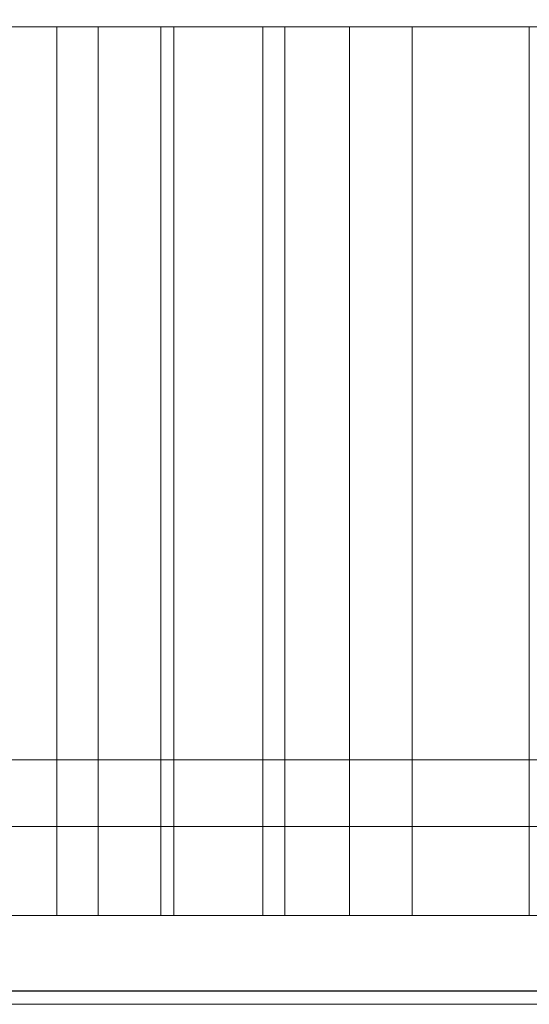
# Model space of a CAD drawing. Units: millimetres. Extents: x -1 to 1806, y -1146 to 171.
# Drawn here: x 198 to 235, y -701 to -631 of the extents above; entities that cross this region are included whole.
import ezdxf

# ---------------------------------------------------------------- set-up
doc = ezdxf.new("R2010")
doc.units = ezdxf.units.MM
doc.layers.add('3D', color=250, linetype='Continuous')
doc.layers.add('PLAN', color=10, linetype='Continuous')

msp = doc.modelspace()

# ---------------------------------------------------------------- linework, layer by layer
at = {"layer": '3D', "lineweight": 5}
for points in [[(1802.426, -631.004, 127.208), (-0.754, -631.004, 127.208), (-0.754, 0.515, 127.208), (1802.426, 0.515, 127.208)], [(1802.426, 0.515, 858.657), (-0.754, 0.515, 858.657), (-0.754, -683.478, 858.657), (1802.426, -683.478, 858.657)], [(1802.426, -631.004, 817.314), (-0.754, -631.004, 817.314), (-0.754, -631.004, 127.208), (1802.426, -631.004, 127.208)], [(1802.426, -700.969, 817.314), (-0.754, -700.969, 817.314), (-0.754, -631.004, 817.314), (1802.426, -631.004, 817.314)], [(272.744, -694.609, 795.053), (272.744, -631.004, 795.053), (-0.754, -631.004, 795.053), (-0.754, -694.609, 795.053)], [(-0.754, -694.609, 127.208), (-0.754, -631.004, 127.208), (272.744, -631.004, 127.208), (272.744, -694.609, 127.208)], [(24.688, -631.004, 149.47), (24.688, -631.004, 486.572), (247.303, -631.004, 486.572), (247.303, -631.004, 149.47)], [(247.303, -688.248, 486.572), (247.303, -631.004, 486.572), (24.688, -631.004, 486.572), (24.688, -688.248, 486.572)], [(24.688, -688.248, 149.47), (24.688, -631.004, 149.47), (247.303, -631.004, 149.47), (247.303, -688.248, 149.47)], [(217.091, -631.004, 671.025), (54.9, -631.004, 671.025), (54.9, -631.004, 756.89), (217.091, -631.004, 756.89)], [(217.091, -694.609, 756.89), (217.091, -631.004, 756.89), (54.9, -631.004, 756.89), (54.9, -694.609, 756.89)], [(54.9, -694.609, 671.025), (54.9, -631.004, 671.025), (217.091, -631.004, 671.025), (217.091, -694.609, 671.025)], [(54.9, -694.609, 756.89), (54.9, -631.004, 756.89), (217.091, -631.004, 756.89), (217.091, -694.609, 756.89)], [(217.091, -694.609, 671.025), (217.091, -631.004, 671.025), (54.9, -631.004, 671.025), (54.9, -694.609, 671.025)], [(200.757, -694.609, 470.512), (200.757, -631.004, 470.512), (182.767, -631.004, 452.522), (182.767, -694.609, 452.522)], [(209.14, -694.609, 162.191), (209.14, -631.004, 162.191), (190.059, -631.004, 162.191), (190.059, -694.609, 162.191)], [(190.059, -694.609, 181.272), (190.059, -631.004, 181.272), (209.14, -631.004, 181.272), (209.14, -694.609, 181.272)], [(209.14, -694.609, 187.633), (209.14, -631.004, 187.633), (190.059, -631.004, 187.633), (190.059, -694.609, 187.633)], [(190.059, -694.609, 206.714), (190.059, -631.004, 206.714), (209.14, -631.004, 206.714), (209.14, -694.609, 206.714)], [(209.14, -694.609, 213.074), (209.14, -631.004, 213.074), (190.059, -631.004, 213.074), (190.059, -694.609, 213.074)], [(190.059, -694.609, 232.155), (190.059, -631.004, 232.155), (209.14, -631.004, 232.155), (209.14, -694.609, 232.155)], [(209.14, -694.609, 238.516), (209.14, -631.004, 238.516), (190.059, -631.004, 238.516), (190.059, -694.609, 238.516)], [(190.059, -694.609, 257.597), (190.059, -631.004, 257.597), (209.14, -631.004, 257.597), (209.14, -694.609, 257.597)], [(209.14, -694.609, 263.958), (209.14, -631.004, 263.958), (190.059, -631.004, 263.958), (190.059, -694.609, 263.958)], [(190.059, -694.609, 283.039), (190.059, -631.004, 283.039), (209.14, -631.004, 283.039), (209.14, -694.609, 283.039)], [(209.14, -694.609, 289.399), (209.14, -631.004, 289.399), (190.059, -631.004, 289.399), (190.059, -694.609, 289.399)], [(190.059, -694.609, 308.481), (190.059, -631.004, 308.481), (209.14, -631.004, 308.481), (209.14, -694.609, 308.481)], [(209.14, -694.609, 314.841), (209.14, -631.004, 314.841), (190.059, -631.004, 314.841), (190.059, -694.609, 314.841)], [(190.059, -694.609, 333.922), (190.059, -631.004, 333.922), (209.14, -631.004, 333.922), (209.14, -694.609, 333.922)], [(209.14, -694.609, 340.283), (209.14, -631.004, 340.283), (190.059, -631.004, 340.283), (190.059, -694.609, 340.283)], [(190.059, -694.609, 359.364), (190.059, -631.004, 359.364), (209.14, -631.004, 359.364), (209.14, -694.609, 359.364)], [(209.14, -694.609, 365.724), (209.14, -631.004, 365.724), (190.059, -631.004, 365.724), (190.059, -694.609, 365.724)], [(190.059, -694.609, 384.806), (190.059, -631.004, 384.806), (209.14, -631.004, 384.806), (209.14, -694.609, 384.806)], [(209.14, -694.609, 391.166), (209.14, -631.004, 391.166), (190.059, -631.004, 391.166), (190.059, -694.609, 391.166)], [(190.059, -694.609, 410.247), (190.059, -631.004, 410.247), (209.14, -631.004, 410.247), (209.14, -694.609, 410.247)], [(209.14, -694.609, 416.608), (209.14, -631.004, 416.608), (190.059, -631.004, 416.608), (190.059, -694.609, 416.608)], [(190.059, -694.609, 435.689), (190.059, -631.004, 435.689), (209.14, -631.004, 435.689), (209.14, -694.609, 435.689)], [(203.711, -694.609, 457.019), (203.711, -631.004, 457.019), (221.701, -631.004, 475.009), (221.701, -694.609, 475.009)], [(226.199, -694.609, 470.512), (226.199, -631.004, 470.512), (208.209, -631.004, 452.522), (208.209, -694.609, 452.522)], [(209.14, -694.609, 181.272), (209.14, -631.004, 181.272), (209.14, -631.004, 162.191), (209.14, -694.609, 162.191)], [(209.14, -694.609, 206.714), (209.14, -631.004, 206.714), (209.14, -631.004, 187.633), (209.14, -694.609, 187.633)], [(209.14, -694.609, 232.155), (209.14, -631.004, 232.155), (209.14, -631.004, 213.074), (209.14, -694.609, 213.074)], [(209.14, -694.609, 257.597), (209.14, -631.004, 257.597), (209.14, -631.004, 238.516), (209.14, -694.609, 238.516)], [(209.14, -694.609, 283.039), (209.14, -631.004, 283.039), (209.14, -631.004, 263.958), (209.14, -694.609, 263.958)], [(209.14, -694.609, 308.481), (209.14, -631.004, 308.481), (209.14, -631.004, 289.399), (209.14, -694.609, 289.399)], [(209.14, -694.609, 333.922), (209.14, -631.004, 333.922), (209.14, -631.004, 314.841), (209.14, -694.609, 314.841)], [(209.14, -694.609, 359.364), (209.14, -631.004, 359.364), (209.14, -631.004, 340.283), (209.14, -694.609, 340.283)], [(209.14, -694.609, 384.806), (209.14, -631.004, 384.806), (209.14, -631.004, 365.724), (209.14, -694.609, 365.724)], [(209.14, -694.609, 410.247), (209.14, -631.004, 410.247), (209.14, -631.004, 391.166), (209.14, -694.609, 391.166)], [(209.14, -694.609, 435.689), (209.14, -631.004, 435.689), (209.14, -631.004, 416.608), (209.14, -694.609, 416.608)], [(234.582, -694.609, 162.191), (234.582, -631.004, 162.191), (215.5, -631.004, 162.191), (215.5, -694.609, 162.191)], [(215.5, -694.609, 162.191), (215.5, -631.004, 162.191), (215.5, -631.004, 181.272), (215.5, -694.609, 181.272)], [(215.5, -694.609, 181.272), (215.5, -631.004, 181.272), (234.582, -631.004, 181.272), (234.582, -694.609, 181.272)], [(234.582, -694.609, 187.633), (234.582, -631.004, 187.633), (215.5, -631.004, 187.633), (215.5, -694.609, 187.633)], [(215.5, -694.609, 187.633), (215.5, -631.004, 187.633), (215.5, -631.004, 206.714), (215.5, -694.609, 206.714)], [(215.5, -694.609, 206.714), (215.5, -631.004, 206.714), (234.582, -631.004, 206.714), (234.582, -694.609, 206.714)], [(234.582, -694.609, 213.074), (234.582, -631.004, 213.074), (215.5, -631.004, 213.074), (215.5, -694.609, 213.074)], [(215.5, -694.609, 213.074), (215.5, -631.004, 213.074), (215.5, -631.004, 232.155), (215.5, -694.609, 232.155)], [(215.5, -694.609, 232.155), (215.5, -631.004, 232.155), (234.582, -631.004, 232.155), (234.582, -694.609, 232.155)], [(234.582, -694.609, 238.516), (234.582, -631.004, 238.516), (215.5, -631.004, 238.516), (215.5, -694.609, 238.516)], [(215.5, -694.609, 238.516), (215.5, -631.004, 238.516), (215.5, -631.004, 257.597), (215.5, -694.609, 257.597)], [(215.5, -694.609, 257.597), (215.5, -631.004, 257.597), (234.582, -631.004, 257.597), (234.582, -694.609, 257.597)], [(234.582, -694.609, 263.958), (234.582, -631.004, 263.958), (215.5, -631.004, 263.958), (215.5, -694.609, 263.958)], [(215.5, -694.609, 263.958), (215.5, -631.004, 263.958), (215.5, -631.004, 283.039), (215.5, -694.609, 283.039)], [(215.5, -694.609, 283.039), (215.5, -631.004, 283.039), (234.582, -631.004, 283.039), (234.582, -694.609, 283.039)], [(234.582, -694.609, 289.399), (234.582, -631.004, 289.399), (215.5, -631.004, 289.399), (215.5, -694.609, 289.399)], [(215.5, -694.609, 289.399), (215.5, -631.004, 289.399), (215.5, -631.004, 308.481), (215.5, -694.609, 308.481)], [(215.5, -694.609, 308.481), (215.5, -631.004, 308.481), (234.582, -631.004, 308.481), (234.582, -694.609, 308.481)], [(234.582, -694.609, 314.841), (234.582, -631.004, 314.841), (215.5, -631.004, 314.841), (215.5, -694.609, 314.841)], [(215.5, -694.609, 314.841), (215.5, -631.004, 314.841), (215.5, -631.004, 333.922), (215.5, -694.609, 333.922)], [(215.5, -694.609, 333.922), (215.5, -631.004, 333.922), (234.582, -631.004, 333.922), (234.582, -694.609, 333.922)], [(234.582, -694.609, 340.283), (234.582, -631.004, 340.283), (215.5, -631.004, 340.283), (215.5, -694.609, 340.283)], [(215.5, -694.609, 340.283), (215.5, -631.004, 340.283), (215.5, -631.004, 359.364), (215.5, -694.609, 359.364)], [(215.5, -694.609, 359.364), (215.5, -631.004, 359.364), (234.582, -631.004, 359.364), (234.582, -694.609, 359.364)], [(234.582, -694.609, 365.724), (234.582, -631.004, 365.724), (215.5, -631.004, 365.724), (215.5, -694.609, 365.724)], [(215.5, -694.609, 365.724), (215.5, -631.004, 365.724), (215.5, -631.004, 384.806), (215.5, -694.609, 384.806)], [(215.5, -694.609, 384.806), (215.5, -631.004, 384.806), (234.582, -631.004, 384.806), (234.582, -694.609, 384.806)], [(234.582, -694.609, 391.166), (234.582, -631.004, 391.166), (215.5, -631.004, 391.166), (215.5, -694.609, 391.166)], [(215.5, -694.609, 391.166), (215.5, -631.004, 391.166), (215.5, -631.004, 410.247), (215.5, -694.609, 410.247)], [(215.5, -694.609, 410.247), (215.5, -631.004, 410.247), (234.582, -631.004, 410.247), (234.582, -694.609, 410.247)], [(234.582, -694.609, 416.608), (234.582, -631.004, 416.608), (215.5, -631.004, 416.608), (215.5, -694.609, 416.608)], [(215.5, -694.609, 416.608), (215.5, -631.004, 416.608), (215.5, -631.004, 435.689), (215.5, -694.609, 435.689)], [(215.5, -694.609, 435.689), (215.5, -631.004, 435.689), (234.582, -631.004, 435.689), (234.582, -694.609, 435.689)], [(217.091, -694.609, 671.025), (217.091, -631.004, 671.025), (217.091, -631.004, 756.89), (217.091, -694.609, 756.89)], [(217.091, -694.609, 756.89), (217.091, -631.004, 756.89), (217.091, -631.004, 671.025), (217.091, -694.609, 671.025)], [(234.582, -694.609, 181.272), (234.582, -631.004, 181.272), (234.582, -631.004, 162.191), (234.582, -694.609, 162.191)], [(234.582, -694.609, 206.714), (234.582, -631.004, 206.714), (234.582, -631.004, 187.633), (234.582, -694.609, 187.633)], [(234.582, -694.609, 232.155), (234.582, -631.004, 232.155), (234.582, -631.004, 213.074), (234.582, -694.609, 213.074)], [(234.582, -694.609, 257.597), (234.582, -631.004, 257.597), (234.582, -631.004, 238.516), (234.582, -694.609, 238.516)], [(234.582, -694.609, 283.039), (234.582, -631.004, 283.039), (234.582, -631.004, 263.958), (234.582, -694.609, 263.958)], [(234.582, -694.609, 308.481), (234.582, -631.004, 308.481), (234.582, -631.004, 289.399), (234.582, -694.609, 289.399)], [(234.582, -694.609, 333.922), (234.582, -631.004, 333.922), (234.582, -631.004, 314.841), (234.582, -694.609, 314.841)], [(234.582, -694.609, 359.364), (234.582, -631.004, 359.364), (234.582, -631.004, 340.283), (234.582, -694.609, 340.283)], [(234.582, -694.609, 384.806), (234.582, -631.004, 384.806), (234.582, -631.004, 365.724), (234.582, -694.609, 365.724)], [(234.582, -694.609, 410.247), (234.582, -631.004, 410.247), (234.582, -631.004, 391.166), (234.582, -694.609, 391.166)], [(234.582, -694.609, 435.689), (234.582, -631.004, 435.689), (234.582, -631.004, 416.608), (234.582, -694.609, 416.608)], [(247.303, -688.248, 486.572), (24.688, -688.248, 486.572), (24.688, -688.248, 149.47), (247.303, -688.248, 149.47)], [(54.9, -694.609, 756.89), (54.9, -694.609, 671.025), (217.091, -694.609, 671.025), (217.091, -694.609, 756.89)], [(1802.426, -700.969, 841.166), (-0.754, -700.969, 841.166), (-0.754, -700.969, 817.314), (1802.426, -700.969, 817.314)]]:
    msp.add_3dface(points, dxfattribs=at)
for points, invisible_edges in [([(217.091, -631.004, 756.89), (54.9, -631.004, 756.89), (-0.754, -631.004, 795.053), (272.744, -631.004, 795.053)], 10), ([(-0.754, -631.004, 127.208), (132.815, -631.004, 162.191), (139.175, -631.004, 162.191), (272.744, -631.004, 127.208)], 7), ([(217.091, -631.004, 671.025), (173.066, -631.004, 475.941), (147.625, -631.004, 475.941), (54.9, -631.004, 671.025)], 7), ([(272.744, -631.004, 127.208), (139.175, -631.004, 162.191), (158.257, -631.004, 162.191), (164.617, -631.004, 162.191)], 13), ([(272.744, -631.004, 127.208), (164.617, -631.004, 162.191), (183.698, -631.004, 162.191)], 13), ([(173.89, -631.004, 475.832), (173.066, -631.004, 475.941), (198.508, -631.004, 475.941), (197.685, -631.004, 475.832)], 10), ([(182.767, -631.004, 452.522), (200.757, -631.004, 470.512), (203.206, -631.004, 456.36), (202.888, -631.004, 455.593)], 10), ([(182.767, -631.004, 452.522), (202.888, -631.004, 455.593), (202.78, -631.004, 454.77)], 13), ([(182.767, -631.004, 452.522), (202.78, -631.004, 454.77), (202.888, -631.004, 453.947)], 13), ([(203.206, -631.004, 453.18), (190.059, -631.004, 435.689), (182.767, -631.004, 452.522), (202.888, -631.004, 453.947)], 7), ([(190.059, -631.004, 263.958), (209.14, -631.004, 263.958), (190.059, -631.004, 257.597), (183.698, -631.004, 257.597)], 14), ([(190.059, -631.004, 162.191), (209.14, -631.004, 162.191), (272.744, -631.004, 127.208), (183.698, -631.004, 162.191)], 14), ([(203.206, -631.004, 453.18), (203.711, -631.004, 452.522), (190.059, -631.004, 435.689)], 14), ([(190.059, -631.004, 435.689), (203.711, -631.004, 452.522), (204.37, -631.004, 452.016)], 13), ([(204.37, -631.004, 452.016), (205.137, -631.004, 451.698), (209.14, -631.004, 435.689), (190.059, -631.004, 435.689)], 10), ([(190.059, -631.004, 384.806), (190.059, -631.004, 391.166), (209.14, -631.004, 391.166), (209.14, -631.004, 384.806)], 5), ([(190.059, -631.004, 410.247), (190.059, -631.004, 416.608), (209.14, -631.004, 416.608), (209.14, -631.004, 410.247)], 5), ([(190.059, -631.004, 333.922), (190.059, -631.004, 340.283), (209.14, -631.004, 340.283), (209.14, -631.004, 333.922)], 5), ([(209.14, -631.004, 365.724), (215.5, -631.004, 365.724), (209.14, -631.004, 359.364), (190.059, -631.004, 359.364)], 11), ([(190.059, -631.004, 359.364), (190.059, -631.004, 365.724), (209.14, -631.004, 365.724)], 13), ([(190.059, -631.004, 283.039), (190.059, -631.004, 289.399), (209.14, -631.004, 289.399), (209.14, -631.004, 283.039)], 5), ([(209.14, -631.004, 314.841), (215.5, -631.004, 314.841), (209.14, -631.004, 308.481), (190.059, -631.004, 308.481)], 11), ([(190.059, -631.004, 308.481), (190.059, -631.004, 314.841), (209.14, -631.004, 314.841)], 13), ([(190.059, -631.004, 232.155), (190.059, -631.004, 238.516), (209.14, -631.004, 238.516), (209.14, -631.004, 232.155)], 5), ([(209.14, -631.004, 263.958), (209.14, -631.004, 257.597), (190.059, -631.004, 257.597)], 13), ([(190.059, -631.004, 181.272), (190.059, -631.004, 187.633), (209.14, -631.004, 187.633), (209.14, -631.004, 181.272)], 5), ([(209.14, -631.004, 213.074), (215.5, -631.004, 213.074), (209.14, -631.004, 206.714), (190.059, -631.004, 206.714)], 11), ([(190.059, -631.004, 206.714), (190.059, -631.004, 213.074), (209.14, -631.004, 213.074)], 13), ([(198.508, -694.609, 475.941), (197.685, -694.609, 475.832), (197.685, -631.004, 475.832), (198.508, -631.004, 475.941)], 10), ([(199.331, -631.004, 475.832), (198.508, -631.004, 475.941), (223.95, -631.004, 475.941), (223.127, -631.004, 475.832)], 10), ([(199.331, -631.004, 475.832), (199.331, -694.609, 475.832), (198.508, -694.609, 475.941), (198.508, -631.004, 475.941)], 5), ([(222.36, -631.004, 475.514), (200.098, -631.004, 475.514), (199.331, -631.004, 475.832), (223.127, -631.004, 475.832)], 5), ([(200.098, -631.004, 475.514), (200.098, -694.609, 475.514), (199.331, -694.609, 475.832), (199.331, -631.004, 475.832)], 5), ([(221.701, -631.004, 475.009), (200.757, -631.004, 475.009), (200.098, -631.004, 475.514), (222.36, -631.004, 475.514)], 5), ([(200.098, -694.609, 475.514), (200.098, -631.004, 475.514), (200.757, -631.004, 475.009), (200.757, -694.609, 475.009)], 5), ([(201.262, -631.004, 474.35), (200.757, -631.004, 475.009), (221.701, -631.004, 475.009)], 14), ([(203.711, -631.004, 457.019), (203.206, -631.004, 456.36), (200.757, -631.004, 470.512), (201.262, -631.004, 471.17)], 10), ([(200.757, -631.004, 470.512), (200.757, -694.609, 470.512), (201.262, -694.609, 471.17), (201.262, -631.004, 471.17)], 4), ([(201.262, -631.004, 474.35), (201.262, -694.609, 474.35), (200.757, -694.609, 475.009), (200.757, -631.004, 475.009)], 5), ([(201.262, -631.004, 471.17), (201.58, -631.004, 471.937), (221.701, -631.004, 475.009), (203.711, -631.004, 457.019)], 10), ([(201.262, -631.004, 474.35), (221.701, -631.004, 475.009), (201.58, -631.004, 473.583)], 3), ([(201.58, -631.004, 473.583), (201.58, -694.609, 473.583), (201.262, -694.609, 474.35), (201.262, -631.004, 474.35)], 5), ([(201.262, -631.004, 471.17), (201.262, -694.609, 471.17), (201.58, -694.609, 471.937), (201.58, -631.004, 471.937)], 5), ([(221.701, -631.004, 475.009), (201.58, -631.004, 471.937), (201.688, -631.004, 472.76)], 13), ([(201.58, -631.004, 473.583), (221.701, -631.004, 475.009), (201.688, -631.004, 472.76)], 3), ([(201.688, -631.004, 472.76), (201.688, -694.609, 472.76), (201.58, -694.609, 473.583), (201.58, -631.004, 473.583)], 5), ([(201.58, -631.004, 471.937), (201.58, -694.609, 471.937), (201.688, -694.609, 472.76), (201.688, -631.004, 472.76)], 5), ([(202.78, -631.004, 454.77), (202.78, -694.609, 454.77), (202.888, -694.609, 453.947), (202.888, -631.004, 453.947)], 5), ([(202.888, -631.004, 455.593), (202.888, -694.609, 455.593), (202.78, -694.609, 454.77), (202.78, -631.004, 454.77)], 5), ([(202.888, -631.004, 453.947), (202.888, -694.609, 453.947), (203.206, -694.609, 453.18), (203.206, -631.004, 453.18)], 5), ([(203.206, -631.004, 456.36), (203.206, -694.609, 456.36), (202.888, -694.609, 455.593), (202.888, -631.004, 455.593)], 5), ([(203.711, -631.004, 457.019), (203.711, -694.609, 457.019), (203.206, -694.609, 456.36), (203.206, -631.004, 456.36)], 4), ([(203.206, -631.004, 453.18), (203.206, -694.609, 453.18), (203.711, -694.609, 452.522), (203.711, -631.004, 452.522)], 5), ([(204.37, -694.609, 452.016), (204.37, -631.004, 452.016), (203.711, -631.004, 452.522), (203.711, -694.609, 452.522)], 5), ([(204.37, -694.609, 452.016), (205.137, -694.609, 451.698), (205.137, -631.004, 451.698), (204.37, -631.004, 452.016)], 10), ([(205.96, -631.004, 451.59), (209.14, -631.004, 435.689), (205.137, -631.004, 451.698)], 3), ([(205.137, -631.004, 451.698), (205.137, -694.609, 451.698), (205.96, -694.609, 451.59), (205.96, -631.004, 451.59)], 5), ([(209.14, -631.004, 435.689), (205.96, -631.004, 451.59), (206.783, -631.004, 451.698)], 13), ([(205.96, -694.609, 451.59), (206.783, -694.609, 451.698), (206.783, -631.004, 451.698), (205.96, -631.004, 451.59)], 10), ([(209.14, -631.004, 435.689), (206.783, -631.004, 451.698), (207.55, -631.004, 452.016)], 13), ([(206.783, -694.609, 451.698), (207.55, -694.609, 452.016), (207.55, -631.004, 452.016), (206.783, -631.004, 451.698)], 10), ([(215.5, -631.004, 435.689), (209.14, -631.004, 435.689), (207.55, -631.004, 452.016), (208.209, -631.004, 452.522)], 11), ([(207.55, -694.609, 452.016), (208.209, -694.609, 452.522), (208.209, -631.004, 452.522), (207.55, -631.004, 452.016)], 8), ([(234.582, -631.004, 435.689), (215.5, -631.004, 435.689), (208.209, -631.004, 452.522), (226.199, -631.004, 470.512)], 10), ([(209.14, -631.004, 416.608), (209.14, -631.004, 435.689), (215.5, -631.004, 435.689), (215.5, -631.004, 416.608)], 10), ([(209.14, -631.004, 391.166), (209.14, -631.004, 410.247), (215.5, -631.004, 410.247), (215.5, -631.004, 391.166)], 10), ([(209.14, -631.004, 365.724), (209.14, -631.004, 384.806), (215.5, -631.004, 384.806), (215.5, -631.004, 365.724)], 10), ([(209.14, -631.004, 340.283), (209.14, -631.004, 359.364), (215.5, -631.004, 359.364), (215.5, -631.004, 340.283)], 10), ([(215.5, -631.004, 289.399), (209.14, -631.004, 283.039), (209.14, -631.004, 289.399), (215.5, -631.004, 308.481)], 7), ([(215.5, -631.004, 283.039), (209.14, -631.004, 263.958), (209.14, -631.004, 283.039), (215.5, -631.004, 289.399)], 13), ([(215.5, -631.004, 308.481), (209.14, -631.004, 289.399), (209.14, -631.004, 308.481), (215.5, -631.004, 314.841)], 13), ([(215.5, -631.004, 333.922), (209.14, -631.004, 314.841), (209.14, -631.004, 333.922), (215.5, -631.004, 340.283)], 13), ([(215.5, -631.004, 333.922), (215.5, -631.004, 314.841), (209.14, -631.004, 314.841)], 14), ([(209.14, -631.004, 263.958), (215.5, -631.004, 283.039), (215.5, -631.004, 263.958), (209.14, -631.004, 257.597)], 13), ([(215.5, -631.004, 257.597), (209.14, -631.004, 238.516), (209.14, -631.004, 257.597), (215.5, -631.004, 263.958)], 13), ([(215.5, -631.004, 238.516), (209.14, -631.004, 232.155), (209.14, -631.004, 238.516), (215.5, -631.004, 257.597)], 7), ([(209.14, -631.004, 213.074), (209.14, -631.004, 232.155), (215.5, -631.004, 232.155), (215.5, -631.004, 213.074)], 10), ([(215.5, -631.004, 187.633), (209.14, -631.004, 181.272), (209.14, -631.004, 187.633), (215.5, -631.004, 206.714)], 7), ([(215.5, -631.004, 181.272), (209.14, -631.004, 162.191), (209.14, -631.004, 181.272), (215.5, -631.004, 187.633)], 13), ([(215.5, -631.004, 206.714), (209.14, -631.004, 187.633), (209.14, -631.004, 206.714), (215.5, -631.004, 213.074)], 13), ([(209.14, -631.004, 162.191), (215.5, -631.004, 181.272), (215.5, -631.004, 162.191)], 13), ([(215.5, -631.004, 162.191), (234.582, -631.004, 162.191), (272.744, -631.004, 127.208), (209.14, -631.004, 162.191)], 14), ([(215.5, -631.004, 410.247), (215.5, -631.004, 416.608), (234.582, -631.004, 416.608), (234.582, -631.004, 410.247)], 5), ([(234.582, -631.004, 391.166), (234.582, -631.004, 384.806), (215.5, -631.004, 384.806), (215.5, -631.004, 391.166)], 5), ([(215.5, -631.004, 359.364), (215.5, -631.004, 365.724), (234.582, -631.004, 365.724), (234.582, -631.004, 359.364)], 5), ([(215.5, -631.004, 333.922), (215.5, -631.004, 340.283), (234.582, -631.004, 340.283), (234.582, -631.004, 333.922)], 5), ([(215.5, -631.004, 308.481), (215.5, -631.004, 314.841), (234.582, -631.004, 314.841), (234.582, -631.004, 308.481)], 5), ([(215.5, -631.004, 283.039), (215.5, -631.004, 289.399), (234.582, -631.004, 289.399), (234.582, -631.004, 283.039)], 5), ([(215.5, -631.004, 232.155), (215.5, -631.004, 238.516), (234.582, -631.004, 238.516), (234.582, -631.004, 232.155)], 5), ([(234.582, -631.004, 263.958), (234.582, -631.004, 257.597), (215.5, -631.004, 257.597), (215.5, -631.004, 263.958)], 5), ([(215.5, -631.004, 206.714), (215.5, -631.004, 213.074), (234.582, -631.004, 213.074), (234.582, -631.004, 206.714)], 5), ([(215.5, -631.004, 181.272), (215.5, -631.004, 187.633), (234.582, -631.004, 187.633), (234.582, -631.004, 181.272)], 5), ([(217.091, -631.004, 671.025), (217.091, -631.004, 756.89), (272.744, -631.004, 795.053), (227.022, -631.004, 473.583)], 14), ([(217.091, -631.004, 671.025), (224.773, -631.004, 475.832), (223.95, -631.004, 475.941)], 13), ([(225.54, -631.004, 475.514), (217.091, -631.004, 671.025), (226.199, -631.004, 475.009)], 3), ([(224.773, -631.004, 475.832), (217.091, -631.004, 671.025), (225.54, -631.004, 475.514)], 3), ([(227.022, -631.004, 473.583), (226.704, -631.004, 474.35), (217.091, -631.004, 671.025)], 14), ([(226.199, -631.004, 475.009), (217.091, -631.004, 671.025), (226.704, -631.004, 474.35)], 3), ([(222.36, -694.609, 475.514), (221.701, -694.609, 475.009), (221.701, -631.004, 475.009), (222.36, -631.004, 475.514)], 8), ([(223.127, -631.004, 475.832), (223.127, -694.609, 475.832), (222.36, -694.609, 475.514), (222.36, -631.004, 475.514)], 5), ([(223.95, -694.609, 475.941), (223.127, -694.609, 475.832), (223.127, -631.004, 475.832), (223.95, -631.004, 475.941)], 10), ([(224.773, -631.004, 475.832), (224.773, -694.609, 475.832), (223.95, -694.609, 475.941), (223.95, -631.004, 475.941)], 5), ([(225.54, -631.004, 475.514), (225.54, -694.609, 475.514), (224.773, -694.609, 475.832), (224.773, -631.004, 475.832)], 5), ([(225.54, -694.609, 475.514), (225.54, -631.004, 475.514), (226.199, -631.004, 475.009), (226.199, -694.609, 475.009)], 5), ([(226.199, -631.004, 470.512), (226.704, -631.004, 471.17), (234.582, -631.004, 435.689)], 14), ([(226.199, -631.004, 470.512), (226.199, -694.609, 470.512), (226.704, -694.609, 471.17), (226.704, -631.004, 471.17)], 4), ([(226.704, -631.004, 474.35), (226.704, -694.609, 474.35), (226.199, -694.609, 475.009), (226.199, -631.004, 475.009)], 5), ([(226.704, -631.004, 471.17), (227.022, -631.004, 471.937), (234.582, -631.004, 435.689)], 14), ([(227.022, -631.004, 473.583), (227.022, -694.609, 473.583), (226.704, -694.609, 474.35), (226.704, -631.004, 474.35)], 5), ([(226.704, -631.004, 471.17), (226.704, -694.609, 471.17), (227.022, -694.609, 471.937), (227.022, -631.004, 471.937)], 5), ([(234.582, -631.004, 435.689), (227.022, -631.004, 471.937), (227.13, -631.004, 472.76)], 13), ([(234.582, -631.004, 435.689), (227.13, -631.004, 472.76), (227.022, -631.004, 473.583), (272.744, -631.004, 795.053)], 13), ([(227.13, -631.004, 472.76), (227.13, -694.609, 472.76), (227.022, -694.609, 473.583), (227.022, -631.004, 473.583)], 5), ([(227.022, -631.004, 471.937), (227.022, -694.609, 471.937), (227.13, -694.609, 472.76), (227.13, -631.004, 472.76)], 5), ([(234.582, -631.004, 416.608), (234.582, -631.004, 435.689), (272.744, -631.004, 127.208), (234.582, -631.004, 410.247)], 14), ([(234.582, -631.004, 391.166), (234.582, -631.004, 410.247), (272.744, -631.004, 127.208), (234.582, -631.004, 384.806)], 14), ([(234.582, -631.004, 435.689), (272.744, -631.004, 795.053), (272.744, -631.004, 127.208)], 13), ([(234.582, -631.004, 359.364), (234.582, -631.004, 365.724), (272.744, -631.004, 127.208), (234.582, -631.004, 340.283)], 7), ([(234.582, -631.004, 333.922), (234.582, -631.004, 340.283), (272.744, -631.004, 127.208), (234.582, -631.004, 314.841)], 7), ([(234.582, -631.004, 308.481), (234.582, -631.004, 314.841), (272.744, -631.004, 127.208), (234.582, -631.004, 289.399)], 7), ([(234.582, -631.004, 238.516), (234.582, -631.004, 257.597), (272.744, -631.004, 127.208), (234.582, -631.004, 232.155)], 14), ([(234.582, -631.004, 213.074), (234.582, -631.004, 232.155), (272.744, -631.004, 127.208)], 14), ([(272.744, -631.004, 127.208), (234.582, -631.004, 257.597), (234.582, -631.004, 263.958), (234.582, -631.004, 283.039)], 11), ([(272.744, -631.004, 127.208), (234.582, -631.004, 187.633), (234.582, -631.004, 206.714), (234.582, -631.004, 213.074)], 13), ([(272.744, -631.004, 127.208), (234.582, -631.004, 162.191), (234.582, -631.004, 181.272), (234.582, -631.004, 187.633)], 13), ([(234.582, -631.004, 365.724), (234.582, -631.004, 384.806), (272.744, -631.004, 127.208)], 14), ([(1802.426, -683.478, 858.657), (-0.754, -683.478, 858.657), (-0.754, -688.005, 858.061), (1802.426, -688.005, 858.061)], 4), ([(1802.426, -688.005, 858.061), (-0.754, -688.005, 858.061), (-0.754, -692.223, 856.314), (1802.426, -692.223, 856.314)], 5), ([(1802.426, -692.223, 856.314), (-0.754, -692.223, 856.314), (-0.754, -695.846, 853.534), (1802.426, -695.846, 853.534)], 5), ([(54.9, -694.609, 756.89), (217.091, -694.609, 756.89), (272.744, -694.609, 795.053), (-0.754, -694.609, 795.053)], 10), ([(272.744, -694.609, 127.208), (139.175, -694.609, 162.191), (132.815, -694.609, 162.191), (-0.754, -694.609, 127.208)], 7), ([(217.091, -694.609, 671.025), (54.9, -694.609, 671.025), (147.625, -694.609, 475.941), (173.066, -694.609, 475.941)], 14), ([(272.744, -694.609, 127.208), (164.617, -694.609, 162.191), (158.257, -694.609, 162.191), (139.175, -694.609, 162.191)], 11), ([(164.617, -694.609, 162.191), (272.744, -694.609, 127.208), (183.698, -694.609, 162.191)], 3), ([(173.89, -694.609, 475.832), (197.685, -694.609, 475.832), (198.508, -694.609, 475.941), (173.066, -694.609, 475.941)], 5), ([(203.206, -694.609, 456.36), (203.711, -694.609, 457.019), (200.757, -694.609, 470.512), (182.767, -694.609, 452.522)], 10), ([(202.888, -694.609, 455.593), (203.206, -694.609, 456.36), (182.767, -694.609, 452.522)], 14), ([(182.767, -694.609, 452.522), (202.888, -694.609, 453.947), (202.78, -694.609, 454.77)], 13), ([(182.767, -694.609, 452.522), (202.78, -694.609, 454.77), (202.888, -694.609, 455.593)], 13), ([(203.206, -694.609, 453.18), (182.767, -694.609, 452.522), (190.059, -694.609, 435.689), (203.711, -694.609, 452.522)], 7), ([(202.888, -694.609, 453.947), (182.767, -694.609, 452.522), (203.206, -694.609, 453.18)], 3), ([(190.059, -694.609, 410.247), (209.14, -694.609, 416.608), (190.059, -694.609, 416.608), (183.698, -694.609, 410.247)], 13), ([(190.059, -694.609, 340.283), (183.698, -694.609, 333.922), (190.059, -694.609, 333.922), (209.14, -694.609, 340.283)], 7), ([(190.059, -694.609, 314.841), (183.698, -694.609, 308.481), (190.059, -694.609, 308.481), (209.14, -694.609, 314.841)], 7), ([(190.059, -694.609, 283.039), (209.14, -694.609, 289.399), (190.059, -694.609, 289.399), (183.698, -694.609, 283.039)], 13), ([(190.059, -694.609, 263.958), (183.698, -694.609, 257.597), (190.059, -694.609, 257.597), (209.14, -694.609, 263.958)], 7), ([(190.059, -694.609, 238.516), (183.698, -694.609, 232.155), (190.059, -694.609, 232.155), (209.14, -694.609, 238.516)], 7), ([(190.059, -694.609, 206.714), (209.14, -694.609, 213.074), (190.059, -694.609, 213.074), (183.698, -694.609, 206.714)], 13), ([(272.744, -694.609, 127.208), (209.14, -694.609, 162.191), (190.059, -694.609, 162.191), (183.698, -694.609, 162.191)], 13), ([(209.14, -694.609, 416.608), (190.059, -694.609, 410.247), (209.14, -694.609, 410.247), (215.5, -694.609, 416.608)], 13), ([(190.059, -694.609, 384.806), (209.14, -694.609, 384.806), (209.14, -694.609, 391.166), (190.059, -694.609, 391.166)], 10), ([(204.37, -694.609, 452.016), (190.059, -694.609, 435.689), (209.14, -694.609, 435.689), (205.137, -694.609, 451.698)], 5), ([(204.37, -694.609, 452.016), (203.711, -694.609, 452.522), (190.059, -694.609, 435.689)], 14), ([(209.14, -694.609, 340.283), (190.059, -694.609, 333.922), (209.14, -694.609, 333.922), (215.5, -694.609, 340.283)], 13), ([(190.059, -694.609, 359.364), (209.14, -694.609, 359.364), (209.14, -694.609, 365.724), (190.059, -694.609, 365.724)], 10), ([(209.14, -694.609, 289.399), (190.059, -694.609, 283.039), (209.14, -694.609, 283.039), (215.5, -694.609, 289.399)], 13), ([(209.14, -694.609, 314.841), (190.059, -694.609, 308.481), (209.14, -694.609, 308.481), (215.5, -694.609, 314.841)], 13), ([(190.059, -694.609, 232.155), (209.14, -694.609, 232.155), (209.14, -694.609, 238.516)], 14), ([(190.059, -694.609, 181.272), (209.14, -694.609, 181.272), (209.14, -694.609, 187.633), (190.059, -694.609, 187.633)], 10), ([(209.14, -694.609, 213.074), (190.059, -694.609, 206.714), (209.14, -694.609, 206.714), (215.5, -694.609, 213.074)], 13), ([(209.14, -694.609, 263.958), (190.059, -694.609, 257.597), (209.14, -694.609, 257.597)], 13), ([(199.331, -694.609, 475.832), (223.127, -694.609, 475.832), (223.95, -694.609, 475.941), (198.508, -694.609, 475.941)], 5), ([(222.36, -694.609, 475.514), (223.127, -694.609, 475.832), (199.331, -694.609, 475.832), (200.098, -694.609, 475.514)], 10), ([(221.701, -694.609, 475.009), (222.36, -694.609, 475.514), (200.098, -694.609, 475.514), (200.757, -694.609, 475.009)], 10), ([(200.757, -694.609, 475.009), (201.262, -694.609, 474.35), (221.701, -694.609, 475.009)], 14), ([(201.262, -694.609, 471.17), (200.757, -694.609, 470.512), (203.711, -694.609, 457.019), (221.701, -694.609, 475.009)], 10), ([(201.262, -694.609, 471.17), (221.701, -694.609, 475.009), (201.58, -694.609, 471.937)], 3), ([(201.262, -694.609, 474.35), (201.58, -694.609, 473.583), (221.701, -694.609, 475.009)], 14), ([(201.58, -694.609, 473.583), (201.688, -694.609, 472.76), (221.701, -694.609, 475.009)], 14), ([(221.701, -694.609, 475.009), (201.688, -694.609, 472.76), (201.58, -694.609, 471.937)], 13), ([(205.96, -694.609, 451.59), (205.137, -694.609, 451.698), (209.14, -694.609, 435.689)], 14), ([(209.14, -694.609, 435.689), (206.783, -694.609, 451.698), (205.96, -694.609, 451.59)], 13), ([(209.14, -694.609, 435.689), (207.55, -694.609, 452.016), (206.783, -694.609, 451.698)], 13), ([(207.55, -694.609, 452.016), (209.14, -694.609, 435.689), (215.5, -694.609, 435.689), (208.209, -694.609, 452.522)], 7), ([(208.209, -694.609, 452.522), (215.5, -694.609, 435.689), (234.582, -694.609, 435.689), (226.199, -694.609, 470.512)], 5), ([(209.14, -694.609, 416.608), (215.5, -694.609, 416.608), (215.5, -694.609, 435.689), (209.14, -694.609, 435.689)], 5), ([(209.14, -694.609, 410.247), (209.14, -694.609, 391.166), (215.5, -694.609, 410.247), (215.5, -694.609, 416.608)], 14), ([(209.14, -694.609, 391.166), (209.14, -694.609, 384.806), (215.5, -694.609, 391.166), (215.5, -694.609, 410.247)], 11), ([(215.5, -694.609, 384.806), (215.5, -694.609, 391.166), (209.14, -694.609, 384.806), (209.14, -694.609, 365.724)], 11), ([(209.14, -694.609, 340.283), (215.5, -694.609, 340.283), (215.5, -694.609, 359.364), (209.14, -694.609, 359.364)], 5), ([(215.5, -694.609, 340.283), (209.14, -694.609, 333.922), (215.5, -694.609, 333.922), (234.582, -694.609, 340.283)], 7), ([(209.14, -694.609, 314.841), (215.5, -694.609, 314.841), (215.5, -694.609, 333.922), (209.14, -694.609, 333.922)], 5), ([(215.5, -694.609, 314.841), (209.14, -694.609, 308.481), (215.5, -694.609, 308.481), (234.582, -694.609, 314.841)], 7), ([(209.14, -694.609, 289.399), (215.5, -694.609, 289.399), (215.5, -694.609, 308.481), (209.14, -694.609, 308.481)], 5), ([(215.5, -694.609, 283.039), (215.5, -694.609, 289.399), (209.14, -694.609, 283.039), (209.14, -694.609, 263.958)], 11), ([(215.5, -694.609, 263.958), (215.5, -694.609, 283.039), (209.14, -694.609, 263.958), (209.14, -694.609, 257.597)], 14), ([(209.14, -694.609, 365.724), (215.5, -694.609, 365.724), (215.5, -694.609, 384.806)], 13), ([(209.14, -694.609, 213.074), (215.5, -694.609, 213.074), (215.5, -694.609, 232.155), (209.14, -694.609, 232.155)], 5), ([(215.5, -694.609, 213.074), (209.14, -694.609, 206.714), (215.5, -694.609, 206.714), (234.582, -694.609, 213.074)], 7), ([(272.744, -694.609, 127.208), (234.582, -694.609, 162.191), (215.5, -694.609, 162.191), (209.14, -694.609, 162.191)], 13), ([(209.14, -694.609, 187.633), (215.5, -694.609, 187.633), (215.5, -694.609, 206.714), (209.14, -694.609, 206.714)], 5), ([(209.14, -694.609, 162.191), (215.5, -694.609, 162.191), (215.5, -694.609, 181.272), (209.14, -694.609, 181.272)], 5), ([(209.14, -694.609, 257.597), (209.14, -694.609, 238.516), (215.5, -694.609, 257.597), (215.5, -694.609, 263.958)], 14), ([(215.5, -694.609, 257.597), (209.14, -694.609, 238.516), (215.5, -694.609, 238.516)], 3), ([(234.582, -694.609, 416.608), (215.5, -694.609, 416.608), (215.5, -694.609, 410.247), (234.582, -694.609, 410.247)], 10), ([(234.582, -694.609, 391.166), (215.5, -694.609, 391.166), (215.5, -694.609, 384.806), (234.582, -694.609, 384.806)], 10), ([(215.5, -694.609, 333.922), (234.582, -694.609, 333.922), (234.582, -694.609, 340.283)], 14), ([(215.5, -694.609, 359.364), (234.582, -694.609, 359.364), (234.582, -694.609, 365.724), (215.5, -694.609, 365.724)], 10), ([(215.5, -694.609, 283.039), (234.582, -694.609, 283.039), (234.582, -694.609, 289.399), (215.5, -694.609, 289.399)], 10), ([(215.5, -694.609, 308.481), (234.582, -694.609, 308.481), (234.582, -694.609, 314.841)], 14), ([(215.5, -694.609, 232.155), (234.582, -694.609, 232.155), (234.582, -694.609, 238.516), (215.5, -694.609, 238.516)], 10), ([(215.5, -694.609, 257.597), (234.582, -694.609, 257.597), (234.582, -694.609, 263.958), (215.5, -694.609, 263.958)], 10), ([(215.5, -694.609, 181.272), (234.582, -694.609, 181.272), (234.582, -694.609, 187.633), (215.5, -694.609, 187.633)], 10), ([(215.5, -694.609, 206.714), (234.582, -694.609, 206.714), (234.582, -694.609, 213.074)], 14), ([(224.773, -694.609, 475.832), (217.091, -694.609, 671.025), (223.95, -694.609, 475.941)], 3), ([(217.091, -694.609, 671.025), (227.022, -694.609, 473.583), (272.744, -694.609, 795.053), (217.091, -694.609, 756.89)], 7), ([(217.091, -694.609, 671.025), (224.773, -694.609, 475.832), (225.54, -694.609, 475.514)], 13), ([(226.199, -694.609, 475.009), (217.091, -694.609, 671.025), (225.54, -694.609, 475.514)], 3), ([(226.704, -694.609, 474.35), (227.022, -694.609, 473.583), (217.091, -694.609, 671.025)], 14), ([(226.704, -694.609, 474.35), (217.091, -694.609, 671.025), (226.199, -694.609, 475.009)], 3), ([(226.704, -694.609, 471.17), (226.199, -694.609, 470.512), (234.582, -694.609, 435.689)], 14), ([(227.022, -694.609, 471.937), (226.704, -694.609, 471.17), (234.582, -694.609, 435.689)], 14), ([(227.022, -694.609, 473.583), (227.13, -694.609, 472.76), (234.582, -694.609, 435.689), (272.744, -694.609, 795.053)], 14), ([(234.582, -694.609, 435.689), (227.13, -694.609, 472.76), (227.022, -694.609, 471.937)], 13), ([(234.582, -694.609, 435.689), (234.582, -694.609, 416.608), (272.744, -694.609, 127.208), (272.744, -694.609, 795.053)], 10), ([(234.582, -694.609, 410.247), (234.582, -694.609, 391.166), (272.744, -694.609, 127.208), (234.582, -694.609, 416.608)], 14), ([(272.744, -694.609, 127.208), (234.582, -694.609, 391.166), (234.582, -694.609, 384.806), (234.582, -694.609, 365.724)], 11), ([(272.744, -694.609, 127.208), (234.582, -694.609, 365.724), (234.582, -694.609, 359.364), (234.582, -694.609, 340.283)], 11), ([(272.744, -694.609, 127.208), (234.582, -694.609, 340.283), (234.582, -694.609, 333.922), (234.582, -694.609, 314.841)], 11), ([(272.744, -694.609, 127.208), (234.582, -694.609, 314.841), (234.582, -694.609, 308.481), (234.582, -694.609, 289.399)], 11), ([(272.744, -694.609, 127.208), (234.582, -694.609, 257.597), (234.582, -694.609, 238.516), (234.582, -694.609, 232.155)], 13), ([(272.744, -694.609, 127.208), (234.582, -694.609, 232.155), (234.582, -694.609, 213.074), (234.582, -694.609, 206.714)], 13), ([(234.582, -694.609, 263.958), (234.582, -694.609, 257.597), (272.744, -694.609, 127.208), (234.582, -694.609, 283.039)], 7), ([(272.744, -694.609, 127.208), (234.582, -694.609, 187.633), (234.582, -694.609, 181.272), (234.582, -694.609, 162.191)], 11), ([(234.582, -694.609, 187.633), (272.744, -694.609, 127.208), (234.582, -694.609, 206.714)], 3), ([(-0.754, -698.626, 849.912), (1802.426, -698.626, 849.912), (1802.426, -695.846, 853.534), (-0.754, -695.846, 853.534)], 5), ([(1802.426, -698.626, 849.912), (-0.754, -698.626, 849.912), (-0.754, -700.373, 845.693), (1802.426, -700.373, 845.693)], 5), ([(1802.426, -700.373, 845.693), (-0.754, -700.373, 845.693), (-0.754, -700.969, 841.166), (1802.426, -700.969, 841.166)], 1)]:
    msp.add_3dface(points, dxfattribs=dict(at, invisible_edges=invisible_edges))
at = {"layer": 'PLAN', "linetype": 'Continuous', "lineweight": 25}
msp.add_line((0.509, -699.998), (1799.999, -699.998), dxfattribs=at)

doc.saveas('drawing.dxf')
